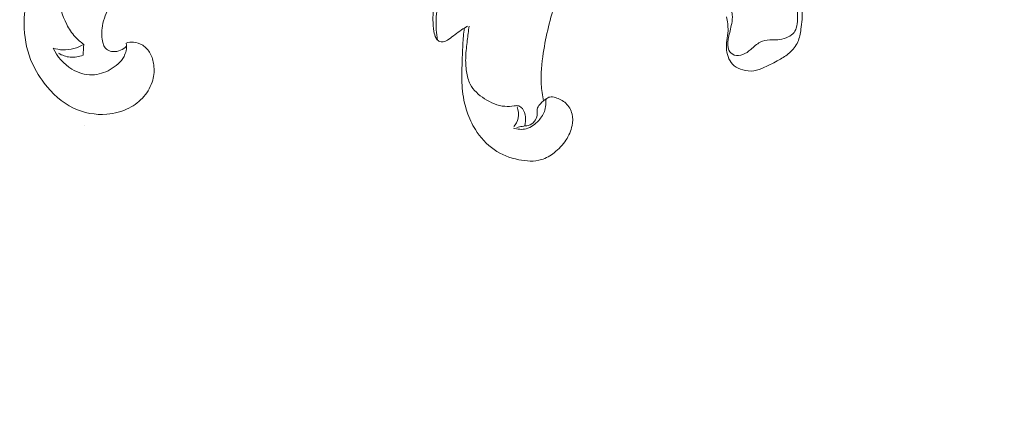
# Model space of a CAD drawing. Units: centimetres. Extents: x 24 to 1052, y -689 to 111.
# Drawn here: x 182 to 192, y -288 to -283 of the extents above; entities that cross this region are included whole.
import ezdxf

# ---------------------------------------------------------------- set-up
doc = ezdxf.new("R2010")
doc.units = ezdxf.units.CM
doc.header["$MEASUREMENT"] = 0
doc.layers.add('layer 1', color=7, linetype='Continuous')

msp = doc.modelspace()

# ---------------------------------------------------------------- linework, layer by layer
at = {"layer": 'layer 1', "color": 250, "lineweight": 20}
for points, knots in [([(553.14097, -413.86725), (553.14097, -413.86725), (553.14097, -13.86723), (553.14097, -13.86723), (553.14097, -13.86723), (553.14097, -13.86723), (53.14089, -13.86723), (53.14089, -13.86723), (53.14089, -13.86723), (53.14089, -13.86723), (53.14089, -413.86725), (53.14089, -413.86725), (53.14089, -413.86725), (53.14089, -413.86725), (553.14097, -413.86725), (553.14097, -413.86725)], [0, 0, 0, 0, 0.2, 0.2, 0.2, 0.2, 0.4, 0.4, 0.4, 0.4, 0.6, 0.6, 0.6, 0.6, 1, 1, 1, 1]), ([(183.58734, -281.95016), (183.52031, -281.97123), (183.45398, -281.99471), (183.38857, -282.02037), (183.38857, -282.02037), (183.22587, -282.08408), (183.0679, -282.1613), (182.9199, -282.254), (182.9199, -282.254), (182.79715, -282.33079), (182.68119, -282.41819), (182.5766, -282.51895), (182.5766, -282.51895), (182.46163, -282.62968), (182.36037, -282.75654), (182.29051, -282.89994), (182.29051, -282.89994), (182.21365, -283.05769), (182.17497, -283.23539), (182.17638, -283.41301), (182.17638, -283.41301), (182.17751, -283.53916), (182.19887, -283.66531), (182.24448, -283.78177), (182.24448, -283.78177), (182.2792, -283.87009), (182.3277, -283.95282), (182.38625, -284.02918), (182.38625, -284.02918), (182.46877, -284.13702), (182.57109, -284.23212), (182.69264, -284.29004), (182.69264, -284.29004), (182.79962, -284.34116), (182.92146, -284.36343), (183.03962, -284.35403), (183.03962, -284.35403), (183.12023, -284.34752), (183.19921, -284.32624), (183.27056, -284.28968), (183.27056, -284.28968), (183.32967, -284.25942), (183.38362, -284.21848), (183.42697, -284.16806), (183.42697, -284.16806), (183.46918, -284.11877), (183.50143, -284.06037), (183.51854, -283.99772), (183.51854, -283.99772), (183.53254, -283.94652), (183.53643, -283.89243), (183.52985, -283.83919), (183.52985, -283.83919), (183.52476, -283.79761), (183.51331, -283.7566), (183.49266, -283.72011), (183.49266, -283.72011), (183.47357, -283.68631), (183.4467, -283.65633), (183.41389, -283.63526), (183.41389, -283.63526), (183.38504, -283.61673), (183.35159, -283.60506), (183.31772, -283.60273), (183.31772, -283.60273), (183.29184, -283.60103), (183.26582, -283.60471), (183.24149, -283.61249)], [0, 0, 0, 0, 0.05555556, 0.05555556, 0.05555556, 0.05555556, 0.11111111, 0.11111111, 0.11111111, 0.11111111, 0.16666667, 0.16666667, 0.16666667, 0.16666667, 0.22222222, 0.22222222, 0.22222222, 0.22222222, 0.27777778, 0.27777778, 0.27777778, 0.27777778, 0.33333333, 0.33333333, 0.33333333, 0.33333333, 0.38888889, 0.38888889, 0.38888889, 0.38888889, 0.44444444, 0.44444444, 0.44444444, 0.44444444, 0.5, 0.5, 0.5, 0.5, 0.55555556, 0.55555556, 0.55555556, 0.55555556, 0.61111111, 0.61111111, 0.61111111, 0.61111111, 0.66666667, 0.66666667, 0.66666667, 0.66666667, 0.72222222, 0.72222222, 0.72222222, 0.72222222, 0.77777778, 0.77777778, 0.77777778, 0.77777778, 0.83333333, 0.83333333, 0.83333333, 0.83333333, 0.88888889, 0.88888889, 0.88888889, 0.88888889, 1, 1, 1, 1]), ([(182.79934, -283.62486), (182.7666, -283.60231), (182.73591, -283.57614), (182.70912, -283.54666), (182.70912, -283.54666), (182.67397, -283.50798), (182.64548, -283.4635), (182.62165, -283.4169), (182.62165, -283.4169), (182.57342, -283.32286), (182.54436, -283.21998), (182.53375, -283.11419), (182.53375, -283.11419), (182.52081, -282.98444), (182.5358, -282.85023), (182.58537, -282.73236), (182.58537, -282.73236), (182.63317, -282.61865), (182.71308, -282.52008), (182.80104, -282.43127), (182.80104, -282.43127), (182.90343, -282.32789), (183.01671, -282.23781), (183.14179, -282.16717), (183.14179, -282.16717), (183.22311, -282.12121), (183.30945, -282.08352), (183.39911, -282.05552), (183.39911, -282.05552), (183.47639, -282.0314), (183.55616, -282.01443), (183.62977, -281.98184), (183.62977, -281.98184), (183.65642, -281.97003), (183.68223, -281.95624), (183.70755, -281.94167)], [0, 0, 0, 0, 0.1, 0.1, 0.1, 0.1, 0.2, 0.2, 0.2, 0.2, 0.3, 0.3, 0.3, 0.3, 0.4, 0.4, 0.4, 0.4, 0.5, 0.5, 0.5, 0.5, 0.6, 0.6, 0.6, 0.6, 0.7, 0.7, 0.7, 0.7, 0.8, 0.8, 0.8, 0.8, 1, 1, 1, 1]), ([(186.65631, -282.67254), (186.6334, -282.73363), (186.61183, -282.79536), (186.59246, -282.85773), (186.59246, -282.85773), (186.56481, -282.94661), (186.5419, -283.03669), (186.5185, -283.12727), (186.5185, -283.12727), (186.50075, -283.19622), (186.48265, -283.26537), (186.47664, -283.33601), (186.47664, -283.33601), (186.47275, -283.38134), (186.47381, -283.42723), (186.47727, -283.47284), (186.47727, -283.47284), (186.48003, -283.50939), (186.48434, -283.54567), (186.49071, -283.58173)], [0, 0, 0, 0, 0.16666667, 0.16666667, 0.16666667, 0.16666667, 0.33333333, 0.33333333, 0.33333333, 0.33333333, 0.5, 0.5, 0.5, 0.5, 0.66666667, 0.66666667, 0.66666667, 0.66666667, 1, 1, 1, 1]), ([(186.58002, -282.73328), (186.56092, -282.79578), (186.54339, -282.85857), (186.52486, -282.92122), (186.52486, -282.92122), (186.50139, -283.00098), (186.47628, -283.08039), (186.4608, -283.16206), (186.4608, -283.16206), (186.44793, -283.23051), (186.44171, -283.30051), (186.44262, -283.37031), (186.44262, -283.37031), (186.44319, -283.41061), (186.44616, -283.45092), (186.45302, -283.49073), (186.45302, -283.49073), (186.45712, -283.51434), (186.46264, -283.53782), (186.47459, -283.55938), (186.47459, -283.55938), (186.48201, -283.57289), (186.49198, -283.58555), (186.50513, -283.59248), (186.50513, -283.59248), (186.51814, -283.59941), (186.53419, -283.60075), (186.54897, -283.59842), (186.54897, -283.59842), (186.57026, -283.59509), (186.58885, -283.58428), (186.6066, -283.57247), (186.6066, -283.57247), (186.65299, -283.54164), (186.69365, -283.50466), (186.7394, -283.47446), (186.7394, -283.47446), (186.75976, -283.46103), (186.78112, -283.44886), (186.80261, -283.43713)], [0, 0, 0, 0, 0.09090909, 0.09090909, 0.09090909, 0.09090909, 0.18181818, 0.18181818, 0.18181818, 0.18181818, 0.27272727, 0.27272727, 0.27272727, 0.27272727, 0.36363636, 0.36363636, 0.36363636, 0.36363636, 0.45454545, 0.45454545, 0.45454545, 0.45454545, 0.54545455, 0.54545455, 0.54545455, 0.54545455, 0.63636364, 0.63636364, 0.63636364, 0.63636364, 0.72727273, 0.72727273, 0.72727273, 0.72727273, 0.81818182, 0.81818182, 0.81818182, 0.81818182, 1, 1, 1, 1]), ([(187.59598, -284.21381), (187.58417, -284.15745), (187.57583, -284.10018), (187.57229, -284.04276), (187.57229, -284.04276), (187.56572, -283.93366), (187.57689, -283.82405), (187.59351, -283.7158), (187.59351, -283.7158), (187.62172, -283.53259), (187.66549, -283.35305), (187.72149, -283.17741), (187.72149, -283.17741), (187.7584, -283.06158), (187.80062, -282.94753), (187.84842, -282.83595)], [0, 0, 0, 0, 0.2, 0.2, 0.2, 0.2, 0.4, 0.4, 0.4, 0.4, 0.6, 0.6, 0.6, 0.6, 1, 1, 1, 1]), ([(183.24446, -283.64558), (183.22686, -283.66248), (183.20607, -283.6762), (183.18344, -283.6861), (183.18344, -283.6861), (183.15848, -283.69706), (183.13112, -283.70335), (183.10396, -283.70109), (183.10396, -283.70109), (183.08381, -283.69946), (183.0638, -283.69317), (183.04676, -283.68207), (183.04676, -283.68207), (183.03438, -283.67394), (183.02364, -283.66333), (183.01572, -283.65103), (183.01572, -283.65103), (183.00702, -283.63752), (183.00172, -283.62203), (182.99761, -283.60634), (182.99761, -283.60634), (182.98482, -283.55762), (182.9839, -283.50678), (182.99019, -283.45721), (182.99019, -283.45721), (182.99903, -283.38614), (183.02272, -283.31748), (183.05567, -283.25427), (183.05567, -283.25427), (183.08621, -283.19586), (183.12468, -283.14198), (183.16937, -283.09362), (183.16937, -283.09362), (183.19963, -283.06095), (183.23273, -283.03068), (183.26971, -283.00586), (183.26971, -283.00586), (183.31779, -282.97376), (183.37238, -282.95085), (183.42845, -282.93678)], [0, 0, 0, 0, 0.09090909, 0.09090909, 0.09090909, 0.09090909, 0.18181818, 0.18181818, 0.18181818, 0.18181818, 0.27272727, 0.27272727, 0.27272727, 0.27272727, 0.36363636, 0.36363636, 0.36363636, 0.36363636, 0.45454545, 0.45454545, 0.45454545, 0.45454545, 0.54545455, 0.54545455, 0.54545455, 0.54545455, 0.63636364, 0.63636364, 0.63636364, 0.63636364, 0.72727273, 0.72727273, 0.72727273, 0.72727273, 0.81818182, 0.81818182, 0.81818182, 0.81818182, 1, 1, 1, 1]), ([(190.24091, -283.13314), (190.24246, -283.17712), (190.24317, -283.22111), (190.24444, -283.26509), (190.24444, -283.26509), (190.24543, -283.29776), (190.24663, -283.3305), (190.24585, -283.36338), (190.24585, -283.36338), (190.24508, -283.39428), (190.24267, -283.42539), (190.23284, -283.45487), (190.23284, -283.45487), (190.22542, -283.47687), (190.21389, -283.49801), (190.19791, -283.51427), (190.19791, -283.51427), (190.17882, -283.53379), (190.15322, -283.54623), (190.12706, -283.55656), (190.12706, -283.55656), (190.09842, -283.56794), (190.06908, -283.57678), (190.03917, -283.57911), (190.03917, -283.57911), (190.01194, -283.58116), (189.98416, -283.5777), (189.95622, -283.57862), (189.95622, -283.57862), (189.92165, -283.57968), (189.88679, -283.58739), (189.85659, -283.60273), (189.85659, -283.60273), (189.81982, -283.6214), (189.78998, -283.65138), (189.75824, -283.67846), (189.75824, -283.67846), (189.73292, -283.7001), (189.70626, -283.71997), (189.67451, -283.73178), (189.67451, -283.73178), (189.64644, -283.74231), (189.61434, -283.7467), (189.58648, -283.73637), (189.58648, -283.73637), (189.56293, -283.72768), (189.54236, -283.70851), (189.53076, -283.68617), (189.53076, -283.68617), (189.51322, -283.65265), (189.51598, -283.61213), (189.52228, -283.57402), (189.52228, -283.57402), (189.53062, -283.52368), (189.54504, -283.47771), (189.55516, -283.42956), (189.55516, -283.42956), (189.5611, -283.40099), (189.56541, -283.37165), (189.5659, -283.34216), (189.5659, -283.34216), (189.5664, -283.30278), (189.55989, -283.26318), (189.54837, -283.22549)], [0, 0, 0, 0, 0.05882353, 0.05882353, 0.05882353, 0.05882353, 0.11764706, 0.11764706, 0.11764706, 0.11764706, 0.17647059, 0.17647059, 0.17647059, 0.17647059, 0.23529412, 0.23529412, 0.23529412, 0.23529412, 0.29411765, 0.29411765, 0.29411765, 0.29411765, 0.35294118, 0.35294118, 0.35294118, 0.35294118, 0.41176471, 0.41176471, 0.41176471, 0.41176471, 0.47058824, 0.47058824, 0.47058824, 0.47058824, 0.52941176, 0.52941176, 0.52941176, 0.52941176, 0.58823529, 0.58823529, 0.58823529, 0.58823529, 0.64705882, 0.64705882, 0.64705882, 0.64705882, 0.70588235, 0.70588235, 0.70588235, 0.70588235, 0.76470588, 0.76470588, 0.76470588, 0.76470588, 0.82352941, 0.82352941, 0.82352941, 0.82352941, 0.88235294, 0.88235294, 0.88235294, 0.88235294, 1, 1, 1, 1]), ([(190.29493, -283.26523), (190.29776, -283.33269), (190.2916, -283.39979), (190.28185, -283.46711), (190.28185, -283.46711), (190.27527, -283.51272), (190.26707, -283.5584), (190.2484, -283.59983), (190.2484, -283.59983), (190.22881, -283.64332), (190.19777, -283.68214), (190.16157, -283.71368), (190.16157, -283.71368), (190.12869, -283.74245), (190.09156, -283.76529), (190.05373, -283.78658), (190.05373, -283.78658), (190.00403, -283.81465), (189.95318, -283.84003), (189.90058, -283.86422), (189.90058, -283.86422), (189.86515, -283.88055), (189.82888, -283.89632), (189.7909, -283.90176), (189.7909, -283.90176), (189.75258, -283.90728), (189.71242, -283.90233), (189.67367, -283.89158), (189.67367, -283.89158), (189.64156, -283.88267), (189.61045, -283.8698), (189.58542, -283.84901), (189.58542, -283.84901), (189.56201, -283.82971), (189.54405, -283.80341), (189.53069, -283.77533), (189.53069, -283.77533), (189.5169, -283.74656), (189.50806, -283.7158), (189.50495, -283.68497), (189.50495, -283.68497), (189.49816, -283.61822), (189.51839, -283.55076), (189.52065, -283.48316), (189.52065, -283.48316), (189.52235, -283.43437), (189.51471, -283.38558), (189.50637, -283.33735)], [0, 0, 0, 0, 0.07692308, 0.07692308, 0.07692308, 0.07692308, 0.15384615, 0.15384615, 0.15384615, 0.15384615, 0.23076923, 0.23076923, 0.23076923, 0.23076923, 0.30769231, 0.30769231, 0.30769231, 0.30769231, 0.38461538, 0.38461538, 0.38461538, 0.38461538, 0.46153846, 0.46153846, 0.46153846, 0.46153846, 0.53846154, 0.53846154, 0.53846154, 0.53846154, 0.61538462, 0.61538462, 0.61538462, 0.61538462, 0.69230769, 0.69230769, 0.69230769, 0.69230769, 0.76923077, 0.76923077, 0.76923077, 0.76923077, 0.84615385, 0.84615385, 0.84615385, 0.84615385, 1, 1, 1, 1]), ([(186.76874, -283.45629), (186.76259, -283.51307), (186.7575, -283.57006), (186.75403, -283.62713), (186.75403, -283.62713), (186.74965, -283.69911), (186.74781, -283.77123), (186.7459, -283.84343), (186.7459, -283.84343), (186.74385, -283.9234), (186.74173, -284.00345), (186.74831, -284.08328), (186.74831, -284.08328), (186.75502, -284.16735), (186.77136, -284.25129), (186.79858, -284.33126), (186.79858, -284.33126), (186.82029, -284.39497), (186.84886, -284.45621), (186.88478, -284.51362), (186.88478, -284.51362), (186.9359, -284.59515), (187.00194, -284.66897), (187.08057, -284.72314), (187.08057, -284.72314), (187.15666, -284.77546), (187.24448, -284.8094), (187.33683, -284.82835), (187.33683, -284.82835), (187.41638, -284.84469), (187.49932, -284.84999), (187.57456, -284.82722), (187.57456, -284.82722), (187.62292, -284.81266), (187.66811, -284.78656), (187.70841, -284.75517), (187.70841, -284.75517), (187.75607, -284.71812), (187.79687, -284.67364), (187.82982, -284.62329), (187.82982, -284.62329), (187.8598, -284.57761), (187.88328, -284.52699), (187.89396, -284.47318), (187.89396, -284.47318), (187.9018, -284.43337), (187.90265, -284.39179), (187.8929, -284.35205), (187.8929, -284.35205), (187.8825, -284.30969), (187.86009, -284.26946), (187.82848, -284.23955), (187.82848, -284.23955), (187.79828, -284.21105), (187.75975, -284.19217), (187.7198, -284.18036), (187.7198, -284.18036), (187.70063, -284.17464), (187.68112, -284.17068), (187.66075, -284.17478), (187.66075, -284.17478), (187.64647, -284.17775), (187.63169, -284.18475), (187.62497, -284.19599), (187.62497, -284.19599), (187.61875, -284.20646), (187.61932, -284.2206), (187.61932, -284.23432), (187.61932, -284.23432), (187.61932, -284.26203), (187.61677, -284.28777), (187.60942, -284.31224), (187.60942, -284.31224), (187.59775, -284.35078), (187.57385, -284.38613), (187.54542, -284.41781), (187.54542, -284.41781), (187.50922, -284.45826), (187.46552, -284.49262), (187.41482, -284.50542), (187.41482, -284.50542), (187.3719, -284.51638), (187.32403, -284.51178), (187.28125, -284.49884)], [0, 0, 0, 0, 0.04545455, 0.04545455, 0.04545455, 0.04545455, 0.09090909, 0.09090909, 0.09090909, 0.09090909, 0.13636364, 0.13636364, 0.13636364, 0.13636364, 0.18181818, 0.18181818, 0.18181818, 0.18181818, 0.22727273, 0.22727273, 0.22727273, 0.22727273, 0.27272727, 0.27272727, 0.27272727, 0.27272727, 0.31818182, 0.31818182, 0.31818182, 0.31818182, 0.36363636, 0.36363636, 0.36363636, 0.36363636, 0.40909091, 0.40909091, 0.40909091, 0.40909091, 0.45454545, 0.45454545, 0.45454545, 0.45454545, 0.5, 0.5, 0.5, 0.5, 0.54545455, 0.54545455, 0.54545455, 0.54545455, 0.59090909, 0.59090909, 0.59090909, 0.59090909, 0.63636364, 0.63636364, 0.63636364, 0.63636364, 0.68181818, 0.68181818, 0.68181818, 0.68181818, 0.72727273, 0.72727273, 0.72727273, 0.72727273, 0.77272727, 0.77272727, 0.77272727, 0.77272727, 0.81818182, 0.81818182, 0.81818182, 0.81818182, 0.86363636, 0.86363636, 0.86363636, 0.86363636, 0.90909091, 0.90909091, 0.90909091, 0.90909091, 1, 1, 1, 1]), ([(186.81831, -283.43571), (186.81187, -283.4857), (186.8065, -283.53577), (186.80063, -283.5859), (186.80063, -283.5859), (186.79398, -283.6419), (186.7867, -283.69798), (186.78437, -283.75433), (186.78437, -283.75433), (186.78211, -283.80609), (186.78409, -283.85799), (186.79193, -283.90997), (186.79193, -283.90997), (186.79879, -283.95529), (186.81025, -284.00069), (186.83118, -284.04057), (186.83118, -284.04057), (186.86378, -284.10301), (186.9195, -284.15236), (186.9813, -284.19238), (186.9813, -284.19238), (187.04642, -284.23446), (187.11826, -284.26614), (187.19124, -284.27165), (187.19124, -284.27165), (187.22341, -284.27413), (187.25587, -284.27151), (187.28981, -284.26713), (187.28981, -284.26713), (187.30678, -284.26486), (187.32424, -284.26225), (187.3393, -284.26741), (187.3393, -284.26741), (187.35316, -284.27208), (187.36511, -284.28332), (187.3748, -284.29583), (187.3748, -284.29583), (187.41341, -284.34576), (187.41645, -284.4171), (187.39941, -284.47445)], [0, 0, 0, 0, 0.09090909, 0.09090909, 0.09090909, 0.09090909, 0.18181818, 0.18181818, 0.18181818, 0.18181818, 0.27272727, 0.27272727, 0.27272727, 0.27272727, 0.36363636, 0.36363636, 0.36363636, 0.36363636, 0.45454545, 0.45454545, 0.45454545, 0.45454545, 0.54545455, 0.54545455, 0.54545455, 0.54545455, 0.63636364, 0.63636364, 0.63636364, 0.63636364, 0.72727273, 0.72727273, 0.72727273, 0.72727273, 0.81818182, 0.81818182, 0.81818182, 0.81818182, 1, 1, 1, 1]), ([(183.24149, -283.61249), (183.24574, -283.63865), (183.24567, -283.66587), (183.24036, -283.69183), (183.24036, -283.69183), (183.23619, -283.71254), (183.22862, -283.73255), (183.21887, -283.75122), (183.21887, -283.75122), (183.1879, -283.80991), (183.13423, -283.8551), (183.07469, -283.88819), (183.07469, -283.88819), (183.01565, -283.92093), (182.95087, -283.94186), (182.8849, -283.94306), (182.8849, -283.94306), (182.81256, -283.9444), (182.73888, -283.92206), (182.67517, -283.88395), (182.67517, -283.88395), (182.58933, -283.83261), (182.52166, -283.75278), (182.47832, -283.66488)], [0, 0, 0, 0, 0.14285714, 0.14285714, 0.14285714, 0.14285714, 0.28571429, 0.28571429, 0.28571429, 0.28571429, 0.42857143, 0.42857143, 0.42857143, 0.42857143, 0.57142857, 0.57142857, 0.57142857, 0.57142857, 0.71428571, 0.71428571, 0.71428571, 0.71428571, 1, 1, 1, 1]), ([(182.47832, -283.66488), (182.51155, -283.67507), (182.5462, -283.68157), (182.58106, -283.68263), (182.58106, -283.68263), (182.657, -283.68518), (182.73429, -283.66248), (182.79934, -283.62486)], [0, 0, 0, 0, 0.33333333, 0.33333333, 0.33333333, 0.33333333, 1, 1, 1, 1]), ([(182.53623, -283.71799), (182.57264, -283.7397), (182.61394, -283.75497), (182.65622, -283.75907), (182.65622, -283.75907), (182.70204, -283.76346), (182.74907, -283.75476), (182.79121, -283.73779)], [0, 0, 0, 0, 0.33333333, 0.33333333, 0.33333333, 0.33333333, 1, 1, 1, 1]), ([(187.62985, -284.18984), (187.60517, -284.20433), (187.58396, -284.22314), (187.56367, -284.24457), (187.56367, -284.24457), (187.55136, -284.25744), (187.53941, -284.27123), (187.5339, -284.28692), (187.5339, -284.28692), (187.52548, -284.31061), (187.53157, -284.33861), (187.52874, -284.36506), (187.52874, -284.36506), (187.52626, -284.38804), (187.51693, -284.40982), (187.50257, -284.42771), (187.50257, -284.42771), (187.48582, -284.44843), (187.4622, -284.46384), (187.43688, -284.47091), (187.43688, -284.47091), (187.41624, -284.47671), (187.39453, -284.47706), (187.37339, -284.48039), (187.37339, -284.48039), (187.355, -284.48322), (187.33697, -284.48824), (187.31901, -284.49333)], [0, 0, 0, 0, 0.125, 0.125, 0.125, 0.125, 0.25, 0.25, 0.25, 0.25, 0.375, 0.375, 0.375, 0.375, 0.5, 0.5, 0.5, 0.5, 0.625, 0.625, 0.625, 0.625, 0.75, 0.75, 0.75, 0.75, 1, 1, 1, 1]), ([(187.28662, -284.48371), (187.30784, -284.45826), (187.32467, -284.42771), (187.33174, -284.3949), (187.33174, -284.3949), (187.34008, -284.35587), (187.33442, -284.31358), (187.32078, -284.27618)], [0, 0, 0, 0, 0.33333333, 0.33333333, 0.33333333, 0.33333333, 1, 1, 1, 1])]:
    msp.add_open_spline(points, degree=3, knots=knots, dxfattribs=at)
msp.add_open_spline([(182.79934, -283.62486), (182.79666, -283.66248), (182.7939, -283.70017), (182.79121, -283.73779)], degree=3, dxfattribs=at)
at = {"layer": 'layer 1', "lineweight": 20}
msp.add_open_spline([(182.8067, -284.47155), (182.80634, -284.4719), (182.80627, -284.47254), (182.8067, -284.47296), (182.8067, -284.47296), (182.80705, -284.47332), (182.80776, -284.47332), (182.80811, -284.47296), (182.80811, -284.47296), (182.80853, -284.47254), (182.80846, -284.4719), (182.80811, -284.47155), (182.80811, -284.47155), (182.80769, -284.47112), (182.80712, -284.47112), (182.8067, -284.47155)], degree=3, knots=[0, 0, 0, 0, 0.2, 0.2, 0.2, 0.2, 0.4, 0.4, 0.4, 0.4, 0.6, 0.6, 0.6, 0.6, 1, 1, 1, 1], dxfattribs=at)

doc.saveas('drawing.dxf')
